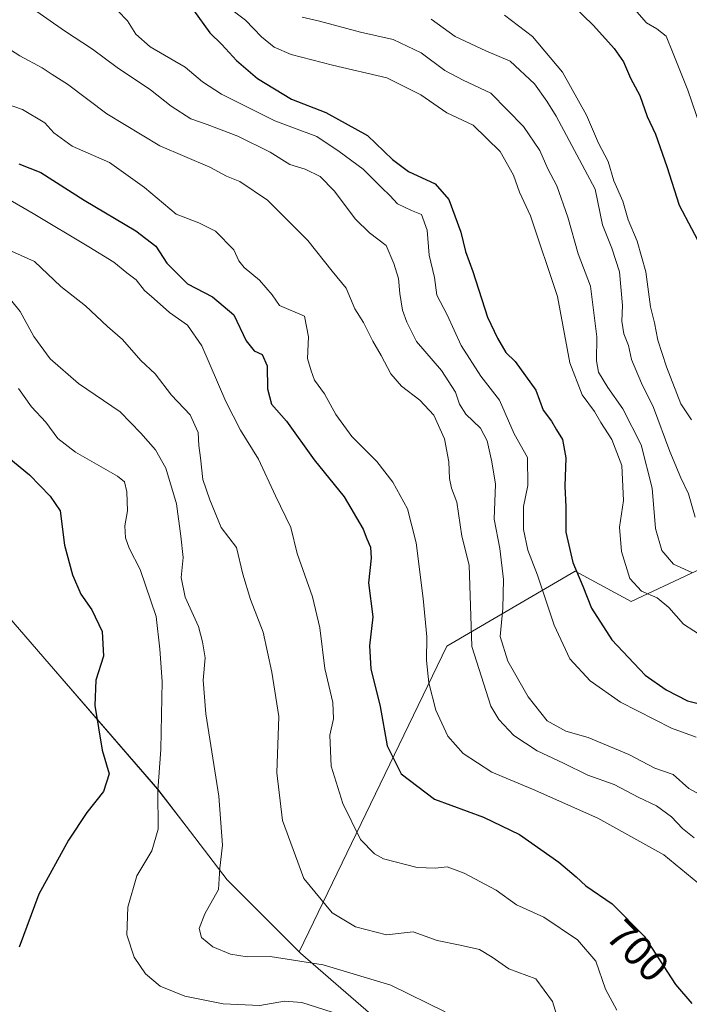
# Model space of a CAD drawing. Units: metres. Extents: x 590423 to 593867, y 4726709 to 4729068.
# Drawn here: x 591659 to 591819, y 4727542 to 4727777 of the extents above; entities that cross this region are included whole.
import ezdxf
from ezdxf.enums import TextEntityAlignment as Align

# ---------------------------------------------------------------- set-up
doc = ezdxf.new("R2010")
doc.units = ezdxf.units.M
doc.header["$MEASUREMENT"] = 0
for name, color, linetype, lineweight in [('Arbolado forestal CxS', 92, 'Continuous', 0), ('Curva de nivel maestra', 30, 'Continuous', 30), ('Curva de nivel normal', 30, 'Continuous', 0), ('Matorral CxS', 135, 'Continuous', 0), ('Municipio', 91, 'Continuous', 13), ('Municipio CxS', 4, 'Continuous', 0), ('Rótulo de curva de nivel directora', 7, 'Continuous', 0)]:
    doc.layers.add(name, color=color, linetype=linetype, lineweight=lineweight)
doc.styles.add('Style-Arial', font='txt')

# ---------------------------------------------------------------- blocks, each defined once
blk = doc.blocks.new('*U12')
at = {"layer": 'Matorral CxS', "color": 135, "linetype": 'Continuous', "lineweight": 0}
blk.add_polyline3d([(591507.1431, 4727795.766899999, 655.0038000000059), (591526.3916999997, 4727770.594699999, 658.1122000000032), (591555.2651000004, 4727747.6437, 660.0920999999944), (591581.9171000002, 4727720.990499999, 660.8503999999957), (591586.3378999997, 4727719.6359, 662.0188000000053), (591593.0721000005, 4727711.633300001, 662.4155000000028), (591617.3712999999, 4727680.5031, 667.8407000000007), (591642.3107000003, 4727650.762700001, 667.9832000000024), (591652.1407000005, 4727639.4827, 670.3173999999999), (591666.3601000002, 4727623.172499999, 672.7624000000069), (591692.1897, 4727593.312100001, 679.2596000000049), (591698.9596999995, 4727584.451900001, 681.6214000000036), (591708.7392999995, 4727571.661900001, 684.9248999999982), (591725.8639000002, 4727554.507300001, 686.6713000000018), (591761.0351, 4727627.369100001, 706.4563000000054), (591791.5702999998, 4727645.263499999, 724.3620999999986), (591804.8910999997, 4727637.992500001, 728.4012999999978), (591823.0571, 4727646.475299999, 737.5191000000051)], dxfattribs=at)

msp = doc.modelspace()

# ---------------------------------------------------------------- linework, layer by layer
at = {"layer": 'Arbolado forestal CxS', "color": 92, "linetype": 'Continuous', "lineweight": 0}
for points in [[(591489.3091000002, 4727840.154100001, 655.0963999999949), (591488.6350999996, 4727830.5637, 653.4734000000026), (591507.1431, 4727795.766899999, 655.0038000000059), (591526.3916999997, 4727770.594699999, 658.1122000000032), (591555.2651000004, 4727747.6437, 660.0920999999944), (591581.9171000002, 4727720.990499999, 660.8503999999957), (591586.3378999997, 4727719.6359, 662.0188000000053), (591593.0721000005, 4727711.633300001, 662.4155000000028), (591617.3712999999, 4727680.5031, 667.8407000000007), (591642.3107000003, 4727650.762700001, 667.9832000000024), (591652.1407000005, 4727639.4827, 670.3173999999999), (591666.3601000002, 4727623.172499999, 672.7624000000069), (591692.1897, 4727593.312100001, 679.2596000000049), (591698.9596999995, 4727584.451900001, 681.6214000000036), (591708.7392999995, 4727571.661900001, 684.9248999999982), (591725.8639000002, 4727554.507300001, 686.6713000000018), (591761.0351, 4727627.369100001, 706.4563000000054), (591791.5702999998, 4727645.263499999, 724.3620999999986), (591804.8910999997, 4727637.992500001, 728.4012999999978), (591823.0571, 4727646.475299999, 737.5191000000051), (591825.4797, 4727664.652100001, 742.9225000000006), (591850.9115000004, 4727670.7117, 751.9523999999948), (591866.6618999997, 4727690.3245, 762.8135000000038), (591884.5499, 4727701.949100001, 772.8475000000036)], [(591823.0571, 4727646.475299999, 737.5191000000051), (591804.8910999997, 4727637.992500001, 728.4012999999978), (591791.5702999998, 4727645.263499999, 724.3620999999986), (591761.0351, 4727627.369100001, 706.4563000000054), (591725.8639000002, 4727554.507300001, 686.6713000000018), (591708.7392999995, 4727571.661900001, 684.9248999999982), (591698.9596999995, 4727584.451900001, 681.6214000000036), (591692.1897, 4727593.312100001, 679.2596000000049), (591666.3601000002, 4727623.172499999, 672.7624000000069), (591652.1407000005, 4727639.4827, 670.3173999999999), (591642.3107000003, 4727650.762700001, 667.9832000000024), (591617.3712999999, 4727680.5031, 667.8407000000007), (591593.0721000005, 4727711.633300001, 662.4155000000028), (591586.3378999997, 4727719.6359, 662.0188000000053), (591581.9171000002, 4727720.990499999, 660.8503999999957), (591555.2651000004, 4727747.6437, 660.0920999999944), (591526.3916999997, 4727770.594699999, 658.1122000000032), (591507.1431, 4727795.766899999, 655.0038000000059)]]:
    msp.add_polyline3d(points, dxfattribs=at)
at = {"layer": 'Curva de nivel maestra', "color": 30, "linetype": 'Continuous', "lineweight": 30, "flags": 128}
for points, elevation in [([(591700.7199999997, 4727778.880100001), (591704.6200000001, 4727773.530099999), (591707.4900000002, 4727770.7401), (591710.9600000001, 4727766.880100001), (591715.9600000001, 4727762.630100001), (591724.0599999996, 4727757.690099999), (591732.2199999997, 4727754.5601), (591742.1699999999, 4727749.0801), (591748.0700000003, 4727743.3201), (591751.9000000004, 4727740.4901), (591758.25, 4727737.5001), (591761.5, 4727733.770099999), (591764.4000000004, 4727726.040100001), (591765.5099999999, 4727721.440099999), (591767.2599999999, 4727716.630100001), (591770.6900000004, 4727705.720100001), (591773.0999999996, 4727700.7401), (591775.1100000005, 4727697.350099999), (591777.3399999999, 4727695.200099999), (591782.2400000002, 4727688.3301), (591783.9600000001, 4727683.5801), (591785.9600000001, 4727680.950099999), (591787.1100000005, 4727678.890100001), (591788.5899999999, 4727676.620100001), (591789.4100000003, 4727672.270099999), (591789.1299999999, 4727665.520099999), (591789.3899999997, 4727660.590100001), (591789.3600000005, 4727654.530099999), (591791.0099999999, 4727647.280099999), (591793.4000000004, 4727641.6801), (591795.4800000004, 4727636.420100001), (591800.3099999996, 4727628.880100001), (591808.2199999997, 4727620.420100001), (591813.2199999997, 4727616.9801), (591818.3300000001, 4727614.3301), (591824.0300000003, 4727612.880100001)], 725), ([(591790.8600000005, 4727780.140100001), (591795.9800000004, 4727775.2301), (591800.8899999997, 4727769.7601), (591803.0800000001, 4727766.5701), (591804.7999999998, 4727762.700099999), (591807.0199999996, 4727758.5601), (591808.7400000002, 4727753.540100001), (591810.7300000004, 4727749.380100001), (591813.4299999997, 4727741.6501), (591816.3700000001, 4727732.4101), (591822.2000000002, 4727721.300100001)], 750), ([(591659.0999999996, 4727742.270099999), (591664.3600000005, 4727740.2301), (591674.6799999997, 4727733.6501), (591687.0099999999, 4727726.360099999), (591691.7199999997, 4727722.700099999), (591694.3600000005, 4727718.640100001), (591699.2699999996, 4727713.670100001), (591705.25, 4727710.640100001), (591710.3399999999, 4727706.300100001), (591713.29, 4727700.0801), (591715.1399999997, 4727697.7401), (591717.0599999996, 4727696.8301), (591718.2599999999, 4727694.1801), (591718.3300000001, 4727688.700099999), (591719.3099999996, 4727685.040100001), (591722.9000000004, 4727680.960100001), (591729.4199999999, 4727671.770099999), (591736.6100000005, 4727662.9801), (591741.1500000004, 4727655.280099999), (591741.9600000001, 4727652.9801), (591742.8899999997, 4727650.9801), (591743.04, 4727648.3101), (591742.4100000003, 4727642.4801), (591743.4000000004, 4727634.3301), (591742.6299999999, 4727627.4801), (591742.9100000003, 4727621.9801), (591745.1600000003, 4727612.9801), (591746.8399999999, 4727603.6501), (591750.2000000002, 4727596.9101), (591758.1100000005, 4727590.940099999), (591769.7800000003, 4727586.600099999), (591778.3200000003, 4727582.4901), (591787.6799999997, 4727575.9301), (591791.8700000001, 4727572.4301), (591794.1399999997, 4727570.2301), (591800.4100000003, 4727565.9801), (591808.0199999996, 4727558.300100001), (591815.4500000002, 4727546.780099999), (591819.3499999996, 4727542.2401)], 699.9999999999999), ([(591651.2699999996, 4727676.720100001), (591661.7000000002, 4727668.170100001), (591666.5800000001, 4727663.110099999), (591668.9699999997, 4727659.5801), (591670.0199999996, 4727651.470100001), (591671.8899999997, 4727644.370100001), (591673.8700000001, 4727639.790100001), (591676.5, 4727636.040100001), (591678.9400000004, 4727630.890100001), (591679.2800000003, 4727624.9801), (591677.4400000004, 4727619.290100001), (591677.2699999996, 4727613.210100001), (591678.9900000002, 4727602.550100001), (591680.6299999999, 4727596.960100001), (591679.3200000003, 4727592.7601), (591675.3399999999, 4727587.7601), (591670.9500000002, 4727581.1601), (591663.9199999999, 4727568.2401), (591659.2000000002, 4727555.6601)], 675)]:
    msp.add_lwpolyline(points, dxfattribs=dict(at, elevation=elevation))
at = {"layer": 'Curva de nivel normal', "color": 30, "linetype": 'Continuous', "lineweight": 0, "flags": 128}
for points, elevation in [([(591661.6299999999, 4727779.860099999), (591670, 4727774.0001), (591676.6399999997, 4727769.5801), (591682.54, 4727765.210100001), (591690.5, 4727759.920100001), (591695.3899999997, 4727756.030099999), (591700.0499999998, 4727753.0001), (591703.9900000002, 4727751.670100001), (591711.2400000002, 4727748.9001), (591718.9500000002, 4727745.100099999), (591723.6399999997, 4727742.120100001), (591727.3399999999, 4727740.9901), (591730.8499999996, 4727739.2601), (591734.2400000002, 4727735.860099999), (591739.3099999996, 4727729.140100001), (591742.6399999997, 4727725.890100001), (591746.6100000005, 4727722.860099999), (591748.4000000004, 4727718.520099999), (591749.5700000003, 4727714.950099999), (591749.8300000001, 4727711.390100001), (591750.4900000002, 4727707.4101), (591751.5499999998, 4727704.5701), (591753.7999999998, 4727699.970100001), (591759.7800000003, 4727693.030099999), (591763.1299999999, 4727687.9001), (591764.0300000003, 4727685.0601), (591765.5899999999, 4727682.640100001), (591769.0800000001, 4727679.300100001), (591770.6200000001, 4727676.300100001), (591771.7199999997, 4727671.3201), (591772.6100000005, 4727665.9901), (591772.2999999998, 4727657.6501), (591773.6200000001, 4727650.6501), (591774.54, 4727643.2401), (591774.4000000004, 4727636.380100001), (591773.7100000001, 4727629.640100001), (591775.5499999998, 4727623.8101), (591780.3700000001, 4727615.3201), (591784.9600000001, 4727609.600099999), (591789.3499999996, 4727607.130100001), (591794.7000000002, 4727605.640100001), (591804.3899999997, 4727601.530099999), (591810.54, 4727598.270099999), (591814.9199999999, 4727596.7601), (591818.6200000001, 4727593.450099999), (591823.4500000002, 4727590.850099999)], 715), ([(591682.7300000004, 4727778.780099999), (591685.04, 4727776.4001), (591686.9600000001, 4727773.1601), (591690.4199999999, 4727770.1501), (591698.7199999997, 4727765.340100001), (591702.9000000004, 4727761.800100001), (591707.3799999999, 4727758.880100001), (591720.0499999998, 4727752.550100001), (591730.0499999998, 4727748.770099999), (591735.4299999997, 4727745.2401), (591741.0800000001, 4727741.050100001), (591745.4699999997, 4727736.6501), (591747.4600000001, 4727734.7601), (591749.29, 4727732.800100001), (591752.6100000005, 4727731.170100001), (591754.9699999997, 4727730.190099999), (591756.3600000005, 4727726.5001), (591756.7999999998, 4727720.530099999), (591758.1299999999, 4727715.190099999), (591758.6699999999, 4727710.970100001), (591761.0800000001, 4727706.3201), (591764.4400000004, 4727698.9901), (591769.1100000005, 4727691.720100001), (591773.5899999999, 4727685.9901), (591777.0499999998, 4727677.970100001), (591780.2300000004, 4727672.300100001), (591780.3200000003, 4727665.640100001), (591779.2800000003, 4727660.610099999), (591779.3200000003, 4727655.1501), (591780.3099999996, 4727650.220100001), (591782.6200000001, 4727644.2601), (591786.5899999999, 4727632.340100001), (591790.3499999996, 4727624.3201), (591795.1399999997, 4727619.0801), (591802.3899999997, 4727614.0001), (591814.5499999998, 4727607.8201), (591820.3799999999, 4727605.6501)], 719.9999999999999), ([(591709.1900000004, 4727779.4301), (591713.0800000001, 4727776.5101), (591716.8799999999, 4727772.5801), (591719.9600000001, 4727770.0701), (591723.9600000001, 4727768.360099999), (591733.8200000003, 4727765.840100001), (591746.7199999997, 4727762.780099999), (591754.8799999999, 4727758.770099999), (591761.0499999998, 4727754.470100001), (591767.29, 4727751.5001), (591773.7199999997, 4727745.2601), (591776.8899999997, 4727739.5601), (591778.2999999998, 4727735.5601), (591780.9699999997, 4727729.9001), (591787.4199999999, 4727710.690099999), (591790.3600000005, 4727694.870100001), (591793.2400000002, 4727687.2301), (591796.1900000004, 4727683.3101), (591797.7000000002, 4727680.640100001), (591800.3300000001, 4727676.640100001), (591802.6799999997, 4727670.4101), (591803.1200000001, 4727662.0701), (591802.1200000001, 4727655.7301), (591802.6200000001, 4727649.9001), (591804.6399999997, 4727643.470100001), (591807.3700000001, 4727640.4801), (591811.1100000005, 4727638.870100001), (591813.8600000005, 4727636.590100001), (591817.4199999999, 4727632.5801), (591824.75, 4727627.8301)], 730), ([(591804.0599999996, 4727781.020099999), (591808.5499999998, 4727775.9101), (591811.0599999996, 4727774.440099999), (591813.2199999997, 4727772.7501), (591814.9600000001, 4727768.550100001), (591818.3899999997, 4727759.840100001), (591825.2999999998, 4727739.700099999)], 755), ([(591726.5899999999, 4727777.210100001), (591730.7400000002, 4727776.290100001), (591740.4600000001, 4727773.700099999), (591748.29, 4727771.890100001), (591754.9299999997, 4727768.7601), (591760.5999999996, 4727764.5001), (591764.9100000003, 4727762.2501), (591771.4800000004, 4727759.140100001), (591779.29, 4727751.1501), (591783.1699999999, 4727745.4301), (591785.0499999998, 4727741.130100001), (591787.1900000004, 4727737.050100001), (591789.8600000005, 4727729.610099999), (591792.3399999999, 4727720.860099999), (591795.2400000002, 4727713.170100001), (591796.7800000003, 4727701.050100001), (591796.6799999997, 4727695.3201), (591797.1799999997, 4727692.640100001), (591799.3399999999, 4727688.960100001), (591802.9800000004, 4727683.9001), (591807.2699999996, 4727675.300100001), (591809.9500000002, 4727664.9801), (591810.7199999997, 4727655.4301), (591812.2100000001, 4727650.1501), (591815.0199999996, 4727646.940099999), (591819.3799999999, 4727644.9101)], 735.0000000000001), ([(591757.29, 4727776.7301), (591762.9900000002, 4727772.600099999), (591770.3099999996, 4727769.220100001), (591776.1200000001, 4727766.7601), (591781.8799999999, 4727761.390100001), (591784.8799999999, 4727757.200099999), (591787.0899999999, 4727753.6801), (591796.3300000001, 4727736.2601), (591798.1100000005, 4727727.7601), (591800.3600000005, 4727722.1601), (591802.1799999997, 4727716.530099999), (591802.9000000004, 4727708.550100001), (591802.7100000001, 4727704.780099999), (591803.2000000002, 4727701.8101), (591804.2699999996, 4727699.020099999), (591805, 4727695.6801), (591807.4199999999, 4727690.020099999), (591810.2800000003, 4727684.210100001), (591814.1600000003, 4727673.790100001), (591816.7199999997, 4727667.4801), (591818.5499999998, 4727663.640100001), (591820.1799999997, 4727658.090100001)], 740), ([(591774.7999999998, 4727777.710100001), (591781.4100000003, 4727772.6601), (591788.5499999998, 4727764.140100001), (591794.3099999996, 4727753.870100001), (591797.1600000003, 4727747.1801), (591799.4299999997, 4727742.8301), (591800.79, 4727738.2601), (591802.9600000001, 4727733.4001), (591804.2400000002, 4727728.920100001), (591806.3600000005, 4727723.880100001), (591808.3899999997, 4727716.530099999), (591809.54, 4727708.2401), (591810.5199999996, 4727704.370100001), (591811.3099999996, 4727700.2401), (591813.3499999996, 4727693.940099999), (591816.7699999996, 4727685.110099999), (591819.3099999996, 4727681.3201)], 745), ([(591649.5099999999, 4727774.280099999), (591659.4000000004, 4727768.0101), (591664.7000000002, 4727765.170100001), (591667.0599999996, 4727763.610099999), (591670.7000000002, 4727761.2401), (591680.0800000001, 4727754.210100001), (591692.7000000002, 4727746.610099999), (591704.6399999997, 4727741.530099999), (591708.5999999996, 4727739.380100001), (591711.75, 4727738.120100001), (591718.3099999996, 4727733.6601), (591727.9400000004, 4727724.050100001), (591733.7300000004, 4727716.710100001), (591737.0800000001, 4727712.670100001), (591739.1299999999, 4727707.710100001), (591741.2300000004, 4727704.4801), (591743.4100000003, 4727700.0001), (591745.3799999999, 4727696.630100001), (591747.6799999997, 4727692.270099999), (591750.2199999997, 4727689.280099999), (591754.6399999997, 4727685.950099999), (591757.9699999997, 4727682.4001), (591760.4800000004, 4727676.790100001), (591761.54, 4727671.270099999), (591761.6399999997, 4727667.3101), (591762.1799999997, 4727664.9801), (591763.4100000003, 4727661.6501), (591764.5999999996, 4727653.610099999), (591766.3200000003, 4727646.700099999), (591766.9900000002, 4727627.300100001), (591771.5499999998, 4727613.110099999), (591773.4000000004, 4727609.890100001), (591777.0199999996, 4727606.0601), (591782.5499999998, 4727602.4001), (591788.8200000003, 4727599.520099999), (591794.6399999997, 4727596.6601), (591800.9100000003, 4727594.420100001), (591806.5899999999, 4727591.380100001), (591810.9600000001, 4727589.300100001), (591814.5099999999, 4727586.6801), (591817.1399999997, 4727583.960100001), (591819.9400000004, 4727581.690099999)], 710), ([(591650.5800000001, 4727758.4801), (591660.0300000003, 4727755.270099999), (591665.3300000001, 4727752.050100001), (591667.4699999997, 4727749.640100001), (591671.8099999996, 4727746.540100001), (591680.7100000001, 4727742.620100001), (591689.04, 4727736.6501), (591696.5999999996, 4727730.3101), (591702.0099999999, 4727728.200099999), (591706, 4727726.220100001), (591710.3399999999, 4727721.780099999), (591711.4900000002, 4727719.1801), (591712.7599999999, 4727717.620100001), (591716.4199999999, 4727714.5701), (591719.4199999999, 4727711.110099999), (591721.2199999997, 4727708.520099999), (591727.1299999999, 4727706.030099999), (591728.0700000003, 4727701.050100001), (591727.8899999997, 4727695.940099999), (591728.7599999999, 4727693.0101), (591729.5300000003, 4727690.780099999), (591731.9100000003, 4727687.5001), (591734.6299999999, 4727682.550100001), (591738.4299999997, 4727677.3301), (591744.3399999999, 4727671.350099999), (591748.2199999997, 4727666.450099999), (591751.6399999997, 4727660.0601), (591753.7400000002, 4727652.0001), (591755.3899999997, 4727638.7501), (591756.2400000002, 4727629.5601), (591756.2000000002, 4727623.970100001), (591756.7400000002, 4727618.670100001), (591758.4500000002, 4727612.130100001), (591761.3099999996, 4727605.9001), (591764.9600000001, 4727601.800100001), (591771.75, 4727597.350099999), (591781.4500000002, 4727593.3101), (591796.9900000002, 4727586.370100001), (591812.7000000002, 4727577.620100001), (591820.7800000003, 4727570.940099999)], 705), ([(591656.1399999997, 4727734.200099999), (591662.5599999996, 4727730.470100001), (591675.7800000003, 4727722.530099999), (591681.7599999999, 4727718.860099999), (591684.8899999997, 4727716.340100001), (591687.0700000003, 4727714.620100001), (591689.0599999996, 4727712.120100001), (591691.3499999996, 4727710.120100001), (591694.9900000002, 4727706.8301), (591699.2699999996, 4727703.840100001), (591702.7100000001, 4727698.950099999), (591708.4100000003, 4727685.6601), (591711.8799999999, 4727678.8101), (591716.2000000002, 4727671.960100001), (591720.2400000002, 4727663.210100001), (591723.9299999997, 4727655.6501), (591725.3799999999, 4727649.440099999), (591729.0700000003, 4727639.100099999), (591730.7999999998, 4727631.7301), (591731.9600000001, 4727622.0101), (591733.8600000005, 4727613.9301), (591734.0199999996, 4727610.0601), (591733.2100000001, 4727606.140100001), (591733.4800000004, 4727598.7501), (591736.2699999996, 4727589.880100001), (591740.4699999997, 4727581.3101), (591743.7800000003, 4727577.850099999), (591745.9500000002, 4727576.710100001), (591753.9400000004, 4727574.670100001), (591758.2599999999, 4727574.440099999), (591761.0999999996, 4727574.770099999), (591765.1799999997, 4727573.3101), (591772.8200000003, 4727569.2301), (591777.6299999999, 4727565.7501), (591784.1100000005, 4727562.800100001), (591792.1399999997, 4727557.420100001), (591796.5300000003, 4727552.3201), (591798.7999999998, 4727545.6601), (591801.5199999996, 4727540.6601)], 695), ([(591654.1699999999, 4727722.9101), (591662.8300000001, 4727718.9901), (591669.1600000003, 4727713.090100001), (591674.9699999997, 4727708.470100001), (591680.2599999999, 4727703.5001), (591683.8200000003, 4727700.4001), (591688.2199999997, 4727695.4001), (591691.5800000001, 4727692.2301), (591695.4600000001, 4727687.210100001), (591699.9000000004, 4727682.450099999), (591701.8200000003, 4727678.2601), (591702.0099999999, 4727675.1501), (591702.4100000003, 4727672.2401), (591702.9400000004, 4727667.040100001), (591704.5800000001, 4727662.220100001), (591707.29, 4727655.6501), (591710.9800000004, 4727650.9101), (591712.4400000004, 4727644.550100001), (591714.2699999996, 4727638.5101), (591717.29, 4727630.670100001), (591719.3600000005, 4727621.190099999), (591721.04, 4727610.640100001), (591720.5800000001, 4727597.190099999), (591721.9000000004, 4727585.840100001), (591726.9699999997, 4727572.040100001), (591733.7000000002, 4727563.840100001), (591739.29, 4727560.4801), (591746.6399999997, 4727558.610099999), (591753, 4727559.3301), (591758.7199999997, 4727557.220100001), (591764.2199999997, 4727556.1601), (591768.79, 4727555.0701), (591771.8200000003, 4727553.270099999), (591775.79, 4727550.450099999), (591782.2000000002, 4727548.100099999), (591786.2199999997, 4727542.7401), (591787.7800000003, 4727537.5601)], 690), ([(591760.6200000001, 4727540.2301), (591747.7199999997, 4727546.5601), (591731.5700000003, 4727551.440099999), (591718.9400000004, 4727553.4101), (591713.5099999999, 4727553.3301), (591709.54, 4727553.960100001), (591705.3600000005, 4727555.7601), (591702.5999999996, 4727557.9801), (591702.0800000001, 4727560.0701), (591703.4199999999, 4727563.5701), (591706.7000000002, 4727569.360099999), (591707.0300000003, 4727574.4901), (591707.6500000004, 4727579.920100001), (591706.79, 4727591.640100001), (591703.6900000004, 4727611.2601), (591703.0300000003, 4727619.300100001), (591703.5199999996, 4727624.5801), (591702.8700000001, 4727628.380100001), (591701.9000000004, 4727632.0801), (591698.7300000004, 4727639.050100001), (591697.79, 4727643.710100001), (591698.2999999998, 4727648.460100001), (591697.7199999997, 4727653.5801), (591696.6399999997, 4727661.3101), (591694.1299999999, 4727669.800100001), (591691.6799999997, 4727674.110099999), (591688.2100000001, 4727678.120100001), (591683.2699999996, 4727683.1801), (591673.3600000005, 4727689.940099999), (591666.6200000001, 4727695.860099999), (591662.7000000002, 4727701.130100001), (591659.4500000002, 4727707.100099999), (591657.4600000001, 4727709.550100001)], 685), ([(591733.7400000002, 4727540.130100001), (591726.4800000004, 4727542.5001), (591722.4100000003, 4727542.780099999), (591716.54, 4727541.7401), (591707.7999999998, 4727542.140100001), (591698.6799999997, 4727543.950099999), (591692.7800000003, 4727546.380100001), (591689.2800000003, 4727549.3101), (591686.5999999996, 4727553.2501), (591684.8600000005, 4727558.590100001), (591685.1200000001, 4727565.220100001), (591687.2400000002, 4727572.6601), (591690.7800000003, 4727578.600099999), (591692.3300000001, 4727583.7601), (591692.25, 4727592.960100001), (591692.9800000004, 4727602.780099999), (591693.1100000005, 4727611.0101), (591693.2800000003, 4727618.9801), (591692.7300000004, 4727626.6501), (591691.8700000001, 4727634.4001), (591688.0199999996, 4727645.640100001), (591685.4199999999, 4727650.7301), (591684.5199999996, 4727653.1601), (591684.3899999997, 4727656.0701), (591685.0099999999, 4727659.600099999), (591684.8799999999, 4727664.140100001), (591684.2699999996, 4727666.4901), (591682.6600000003, 4727667.9101), (591672.6600000003, 4727673.5801), (591668.3899999997, 4727676.860099999), (591665.5800000001, 4727680.720100001), (591662.1799999997, 4727684.380100001), (591659.0499999998, 4727688.7301)], 680)]:
    msp.add_lwpolyline(points, dxfattribs=dict(at, elevation=elevation))
at = {"layer": 'Matorral CxS', "color": 135, "linetype": 'Continuous', "lineweight": 0}
msp.add_polyline3d([(591489.3091000002, 4727840.154100001, 655.0963999999949), (591488.6350999996, 4727830.5637, 653.4734000000026), (591507.1431, 4727795.766899999, 655.0038000000059), (591526.3916999997, 4727770.594699999, 658.1122000000032), (591555.2651000004, 4727747.6437, 660.0920999999944), (591581.9171000002, 4727720.990499999, 660.8503999999957), (591586.3378999997, 4727719.6359, 662.0188000000053), (591593.0721000005, 4727711.633300001, 662.4155000000028), (591617.3712999999, 4727680.5031, 667.8407000000007), (591642.3107000003, 4727650.762700001, 667.9832000000024), (591652.1407000005, 4727639.4827, 670.3173999999999), (591666.3601000002, 4727623.172499999, 672.7624000000069), (591692.1897, 4727593.312100001, 679.2596000000049), (591698.9596999995, 4727584.451900001, 681.6214000000036), (591708.7392999995, 4727571.661900001, 684.9248999999982), (591725.8639000002, 4727554.507300001, 686.6713000000018), (591761.0351, 4727627.369100001, 706.4563000000054), (591791.5702999998, 4727645.263499999, 724.3620999999986), (591804.8910999997, 4727637.992500001, 728.4012999999978), (591823.0571, 4727646.475299999, 737.5191000000051), (591825.4797, 4727664.652100001, 742.9225000000006), (591850.9115000004, 4727670.7117, 751.9523999999948), (591866.6618999997, 4727690.3245, 762.8135000000038), (591884.5499, 4727701.949100001, 772.8475000000036)], dxfattribs=at)
at = {"layer": 'Municipio', "color": 91, "linetype": 'Continuous', "lineweight": 13, "flags": 128}
msp.add_lwpolyline([(591827.2230000016, 4727477.501999999), (591802.6930000006, 4727495.319999998), (591783.6300000004, 4727508.207000002), (591783.032000001, 4727508.696000001), (591767.1050000017, 4727521.734000001), (591744.1000000011, 4727538.667999998), (591735.7720000005, 4727545.893), (591726.1730000013, 4727554.221000001), (591708.7500000017, 4727571.678000002), (591698.9730000015, 4727584.465999999), (591692.203000001, 4727593.322000001), (591666.376000002, 4727623.186000002), (591652.1600000014, 4727639.493000001), (591642.3300000011, 4727650.771000001), (591617.3909999997, 4727680.511000001), (591593.0820000009, 4727711.645999999), (591574.1239999996, 4727734.172000002), (591555.1680000004, 4727755.429999999), (591532.774000001, 4727782.259000001)], dxfattribs=at)
msp.add_lwpolyline([(591827.2230000016, 4727477.501999999), (591802.6930000006, 4727495.319999998), (591783.6300000004, 4727508.207000002), (591783.032000001, 4727508.696000001), (591767.1050000017, 4727521.734000001), (591744.1000000011, 4727538.667999998), (591735.7720000005, 4727545.893), (591726.1730000013, 4727554.221000001), (591708.7500000017, 4727571.678000002), (591698.9730000015, 4727584.465999999), (591692.203000001, 4727593.322000001), (591666.376000002, 4727623.186000002), (591652.1600000014, 4727639.493000001), (591642.3300000011, 4727650.771000001), (591617.3909999997, 4727680.511000001), (591593.0820000009, 4727711.645999999), (591574.1239999996, 4727734.172000002), (591555.1680000004, 4727755.429999999), (591532.774000001, 4727782.259000001)], dxfattribs=at)
at = {"layer": 'Municipio CxS', "color": 4, "linetype": 'Continuous', "lineweight": 0, "flags": 128}
for points in [[(591532.7740000006, 4727782.259000001), (591555.1679999998, 4727755.430000001), (591574.1239999991, 4727734.172000002), (591593.0820000004, 4727711.646000001), (591617.3909999991, 4727680.511), (591642.3300000007, 4727650.770999999), (591652.1600000008, 4727639.493), (591666.3759999992, 4727623.186000001), (591692.2030000006, 4727593.322000001), (591698.9730000009, 4727584.466), (591708.749999999, 4727571.678), (591726.1730000008, 4727554.221), (591735.7719999999, 4727545.892999999), (591744.1000000006, 4727538.667999999), (591767.1050000011, 4727521.734), (591783.0320000005, 4727508.696000001), (591783.6299999999, 4727508.207000001), (591802.693, 4727495.319999999), (591827.223000001, 4727477.502)], [(591827.223000001, 4727477.502), (591802.693, 4727495.319999999), (591783.6299999999, 4727508.207000001), (591783.0320000005, 4727508.696000001), (591767.1050000011, 4727521.734), (591744.1000000006, 4727538.667999999), (591735.7719999999, 4727545.892999999), (591726.1730000008, 4727554.221), (591708.749999999, 4727571.678), (591698.9730000009, 4727584.466), (591692.2030000006, 4727593.322000001), (591666.3759999992, 4727623.186000001), (591652.1600000008, 4727639.493), (591642.3300000007, 4727650.770999999), (591617.3909999991, 4727680.511), (591593.0820000004, 4727711.646000001), (591574.1239999991, 4727734.172000002), (591555.1679999998, 4727755.430000001), (591532.7740000006, 4727782.259000001)]]:
    msp.add_lwpolyline(points, dxfattribs=at)

# ---------------------------------------------------------------- block references
at = {"layer": 'Matorral CxS', "color": 135, "linetype": 'Continuous', "lineweight": 0}
msp.add_blockref('*U12', (0, 0), dxfattribs=at)

# ---------------------------------------------------------------- texts
at = {"layer": 'Rótulo de curva de nivel directora', "color": 7, "linetype": 'Continuous', "lineweight": 0, "style": 'Style-Arial'}
msp.add_text('700', height=7.000000000000002, rotation=314.7377065052514, dxfattribs=at).set_placement((591806.5116521439, 4727554.806901847), align=Align.MIDDLE_CENTER)

doc.saveas('drawing.dxf')
